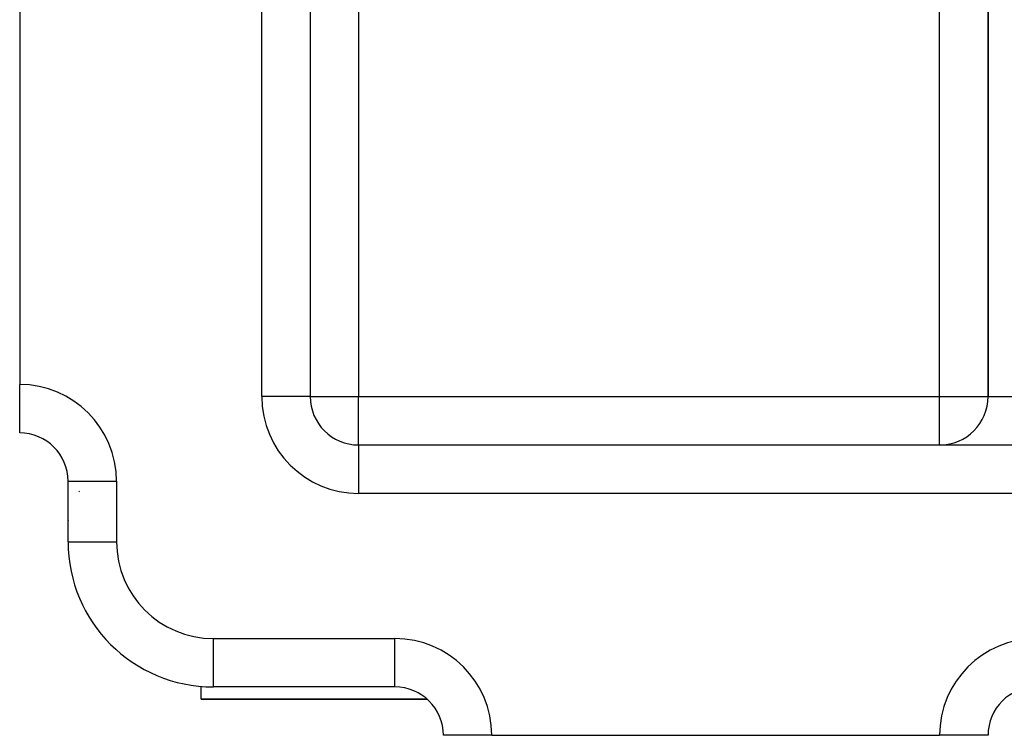
# Model space of a CAD drawing. Extents: x 24 to 1311, y -772 to 196.
# Drawn here: x 684 to 765, y -402 to -343 of the extents above; entities that cross this region are included whole.
import ezdxf

# ---------------------------------------------------------------- set-up
doc = ezdxf.new("R2010")
doc.units = 0
doc.linetypes.add('DASHED', pattern=[11.05, 8.7, -2.35])
doc.layers.get('0').update_dxf_attribs({"linetype": 'CONTINUOUS'})
doc.layers.add('NEVIDI', color=4, linetype='DASHED')

msp = doc.modelspace()

# ---------------------------------------------------------------- linework, layer by layer
at = {"color": 2}
for p, q in [((707.5, -178), (707.5, -374)), ((707.5, -178), (707.5, -374)), ((763.5, -322.704201), (763.5, -374)), ((763.5, -374), (763.5, -322.704201)), ((763.5, -335.600551), (763.5, -374)), ((683.5, -338), (683.5, -373)), ((683.5, -376.993023), (683.5, -373)), ((707.5, -374), (707.493023, -374)), ((683.5, -376.993023), (683.5, -377)), ((711.5, -378), (884.6, -378)), ((711.5, -378), (711.5, -378.006977)), ((711.5, -378), (884.6, -378)), ((687.5, -381), (687.5, -380.847254)), ((687.5, -386), (687.5, -381)), ((687.5, -386), (687.5, -381)), ((687.5, -381), (687.506977, -381)), ((698.5, -399), (698.5, -397.958261)), ((714.5, -398), (699.5, -398)), ((714.5, -398), (699.5, -398)), ((714.5, -398), (714.5, -397.993023)), ((698.5, -399), (717.155444, -399)), ((717.155444, -399), (698.5, -399)), ((717.119059, -398.976669), (717.1131, -398.971484)), ((764.499059, -399.355786), (764.493793, -399.362077)), ((718.5, -402), (718.506977, -402)), ((722.5, -402), (718.506977, -402)), ((722.5, -402), (759.5, -402)), ((763.5, -402), (759.5, -402))]:
    msp.add_line(p, q, dxfattribs=at)
for centre, radius, start, end in [((711.5, -374), 4, 180, 270), ((759.5, -374), 4, 270, 360), ((683.5, -381), 4, 0, 90), ((690.5, -384), 3, 133.577884, 135), ((690.5, -384), 3, 184.67737, 185.230892), ((690.5, -384), 3, 188.217895, 188.32043), ((699.5, -386), 12, 180, 270), ((714.5, -402), 4, 0, 90), ((767.5, -402), 4, 90, 180)]:
    msp.add_arc(centre, radius, start, end, dxfattribs=at)
at = {"layer": 'NEVIDI', "color": 7, "linetype": 'CONTINUOUS'}
for p, q in [((703.5, -374), (703.5, -178)), ((711.5, -337.300735), (711.5, -374)), ((759.5, -374), (759.5, -337.300735)), ((707.493023, -374), (703.5, -374)), ((707.5, -374), (711.5, -374)), ((711.5, -374), (759.5, -374)), ((711.5, -378), (711.5, -374)), ((759.5, -374), (763.5, -374)), ((759.5, -378), (759.5, -374)), ((763.5, -374), (767.5, -374)), ((711.5, -378.006977), (711.5, -382)), ((687.506977, -381), (691.5, -381)), ((691.5, -381), (691.5, -386)), ((884.5, -382), (711.5, -382)), ((687.5, -386), (691.5, -386)), ((699.5, -398), (699.5, -394)), ((699.5, -394), (714.5, -394)), ((714.5, -397.993023), (714.5, -394)), ((717.127189, -398.976669), (717.119059, -398.976669))]:
    msp.add_line(p, q, dxfattribs=at)
for centre, start, end in [((683.5, -381), 0, 90), ((711.5, -374), 180, 270), ((699.5, -386), 180, 270), ((714.5, -402), 0, 90), ((767.5, -402), 90, 180)]:
    msp.add_arc(centre, 8, start, end, dxfattribs=at)

doc.saveas('drawing.dxf')
